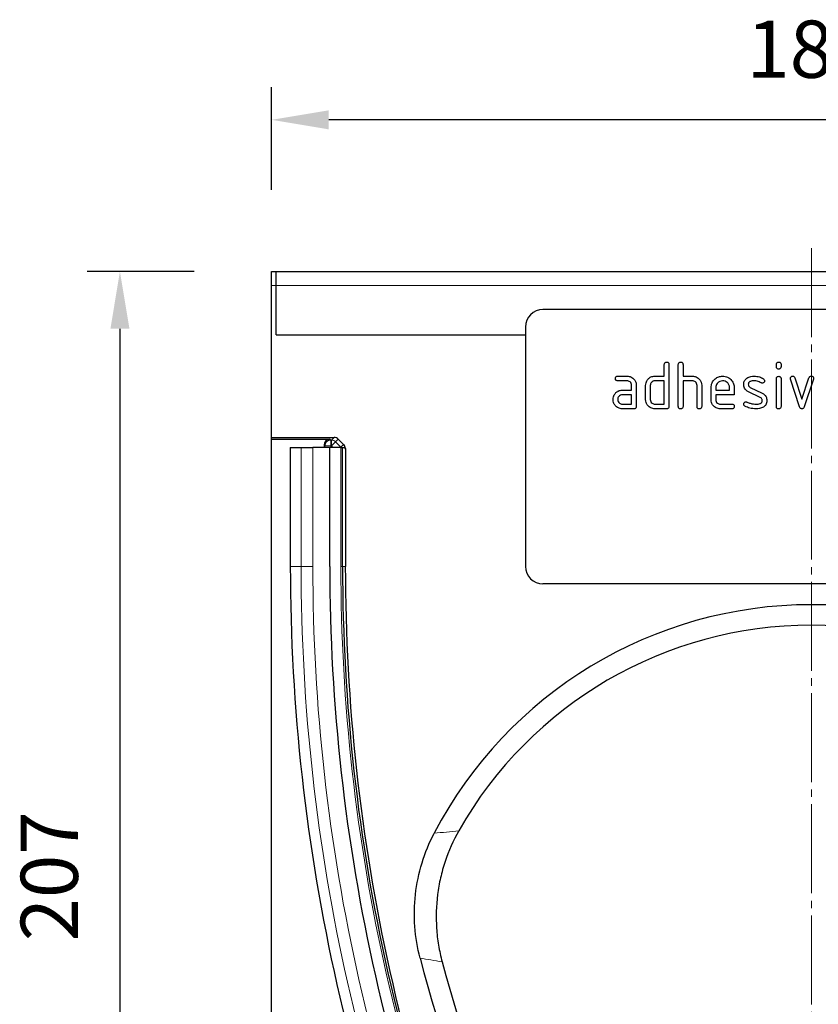
# Model space of a CAD drawing. Units: millimetres. Extents: x -169 to 567, y -175 to 319.
# Drawn here: x -10 to 127, y 115 to 284 of the extents above; entities that cross this region are included whole.
import ezdxf

# ---------------------------------------------------------------- set-up
doc = ezdxf.new("R2010")
doc.units = ezdxf.units.MM
doc.linetypes.add('SLD-Durchgehend', pattern=[0])
doc.linetypes.add('SLD-Punktstrich', pattern=[19.05, 15.24, -1.27, 1.27, -1.27])
doc.layers.add('133348', color=7, linetype='Continuous')
for name, color, linetype, lineweight in [('CENTER_LINE', 1, 'Continuous', 25), ('DIMENSION', 3, 'Continuous', 25), ('TANGENT_EDGES', 4, 'Continuous', 25)]:
    doc.layers.add(name, color=color, linetype=linetype, lineweight=lineweight)
doc.styles.add('BEMSTIL', font='arial.ttf', dxfattribs={"width": 0.8})
doc.dimstyles.new('BEMASS$0', dxfattribs={"dimscale": 10, "dimtxt": 3.5, "dimasz": 3.5, "dimexe": 2, "dimexo": 0, "dimgap": 1, "dimtad": 1, "dimdec": 1, "dimtxsty": 'BEMSTIL', "dimcen": 3, "dimclrd": 3, "dimclre": 3, "dimclrt": 4, "dimadec": 0, "dimazin": 0, "dimtfac": 1, "dimtdec": 1, "dimtofl": 0, "dimtmove": 0, "dimatfit": 0, "dimfxl": 0, "dimtolj": 1, "dimlwd": -1, "dimlwe": -1, "dimarcsym": 0})

# ---------------------------------------------------------------- blocks, each defined once
blk = doc.blocks.new('*D26')
at = {"layer": 'Defpoints', "color": 0}
for p in [(32.91, 266.9), (32.91, 240.9), (217.91, 240.9)]:
    blk.add_point(p, dxfattribs=at)
at = {"layer": 'DIMENSION', "color": 3}
for p, q in [((32.91, 254.9), (32.91, 272.5)), ((217.91, 254.9), (217.91, 272.5)), ((208.11, 266.9), (42.71, 266.9))]:
    blk.add_line(p, q, dxfattribs=at)
for points in [[(42.71, 268.53), (42.71, 265.26), (32.91, 266.9)], [(208.11, 268.53), (208.11, 265.26), (217.91, 266.9)]]:
    blk.add_solid(points, dxfattribs=at)
at = {"layer": 'DIMENSION', "color": 4, "insert": (125.41, 283.9), "char_height": 9.8, "attachment_point": 2, "style": 'BEMSTIL'}
blk.add_mtext('\\A1;185', dxfattribs=at)
blk = doc.blocks.new('*D28')
at = {"layer": 'Defpoints', "color": 0}
for p in [(33.66, 240.9), (6.91, 33.7), (125.41, 33.7)]:
    blk.add_point(p, dxfattribs=at)
at = {"layer": 'DIMENSION', "color": 3}
for p, q in [((19.66, 240.9), (1.31, 240.9)), ((6.91, 231.1), (6.91, 43.5)), ((111.41, 33.7), (1.31, 33.7))]:
    blk.add_line(p, q, dxfattribs=at)
for points in [[(5.28, 231.1), (8.55, 231.1), (6.91, 240.9)], [(5.28, 43.5), (8.55, 43.5), (6.91, 33.7)]]:
    blk.add_solid(points, dxfattribs=at)
at = {"layer": 'DIMENSION', "color": 4, "insert": (-10.09, 137.3), "char_height": 9.8, "attachment_point": 2, "rotation": 90, "style": 'BEMSTIL'}
blk.add_mtext('\\A1;207', dxfattribs=at)
blk = doc.blocks.new('1036035-M_E_FRONT VIEW')
at = {"layer": '133348', "linetype": 'SLD-Durchgehend', "lineweight": 25}
for p, q in [((253.32, 444.49), (254.07, 444.49)), ((253.32, 442.09), (253.32, 444.49)), ((254.07, 442.09), (254.07, 444.49)), ((254.07, 444.49), (437.57, 444.49)), ((253.32, 416.09), (253.32, 442.09)), ((254.07, 433.64), (254.07, 442.09)), ((391.82, 437.99), (299.82, 437.99)), ((254.07, 433.64), (296.82, 433.64)), ((296.82, 434.99), (296.82, 393.99)), ((320.62, 426.59), (320.62, 428.59)), ((321.42, 428.59), (321.42, 421.39)), ((323.02, 421.39), (323.02, 428.59)), ((323.82, 428.59), (323.82, 426.59)), ((339.82, 428.2), (339.82, 428.59)), ((340.62, 428.59), (340.62, 428.2)), ((312.63, 426.59), (314.22, 426.59)), ((314.22, 425.79), (312.63, 425.79)), ((319.02, 426.59), (320.62, 426.59)), ((320.62, 425.79), (319.02, 425.79)), ((320.62, 421.79), (320.62, 425.79)), ((323.82, 426.59), (325.42, 426.59)), ((323.82, 425.79), (323.82, 421.39)), ((325.42, 425.79), (323.82, 425.79)), ((339.82, 421.39), (339.82, 426.16)), ((340.62, 426.16), (340.62, 421.39)), ((343.81, 421.32), (342.24, 426.07)), ((342.99, 426.32), (344.21, 422.67)), ((344.21, 422.67), (345.41, 426.32)), ((346.17, 426.07), (344.6, 421.33)), ((313.43, 424.19), (315.02, 424.19)), ((315.02, 423.39), (313.43, 423.39)), ((315.02, 424.19), (315.02, 424.99)), ((315.02, 421.79), (315.02, 423.39)), ((315.82, 424.99), (315.82, 421.39)), ((317.42, 422.59), (317.42, 424.99)), ((318.22, 424.99), (318.22, 422.59)), ((326.22, 421.39), (326.22, 424.99)), ((327.02, 425.02), (327.02, 421.39)), ((328.62, 422.59), (328.62, 424.59)), ((329.42, 424.59), (329.42, 424.19)), ((329.42, 424.19), (331.81, 424.19)), ((329.42, 423.39), (329.42, 422.59)), ((332.6, 423.39), (329.42, 423.39)), ((331.81, 424.19), (331.81, 424.59)), ((332.6, 424.59), (332.6, 423.39)), ((337.06, 422.94), (335.02, 423.93)), ((335.34, 424.66), (337.4, 423.66)), ((313.43, 421.79), (315.02, 421.79)), ((319.02, 421.79), (320.62, 421.79)), ((330.22, 421.79), (332.21, 421.79)), ((315.42, 420.99), (313.43, 420.99)), ((321.02, 420.99), (319.02, 420.99)), ((332.21, 420.99), (330.22, 420.99)), ((253.32, 415.78), (253.32, 416.09)), ((253.32, 416.09), (264.04, 416.09)), ((253.32, 415.78), (263.3, 415.78)), ((253.32, 199.49), (253.32, 415.78)), ((264.75, 415.8), (265.66, 414.89)), ((256.51, 414.39), (256.51, 393.99)), ((256.51, 414.39), (258.37, 414.39)), ((258.37, 414.39), (260.38, 414.39)), ((263.27, 414.39), (260.38, 414.39)), ((262.3, 414.78), (262.3, 414.39)), ((263.27, 393.99), (263.27, 414.39)), ((265.17, 414.39), (263.27, 414.39)), ((265.17, 414.39), (265.47, 414.39)), ((265.47, 414.39), (265.83, 414.39)), ((265.47, 393.99), (265.47, 414.39)), ((265.96, 414.18), (265.96, 393.99)), ((391.82, 390.99), (299.82, 390.99))]:
    blk.add_line(p, q, dxfattribs=at)
for centre, radius, start, end in [((299.82, 434.99), 3, 90, 180), ((581.23, 393.99), 324.71, 180, 205.4738), ((581.23, 393.99), 317.95, 180, 205.4738), ((581.23, 393.99), 315.75, 180, 205.4738), ((584.87, 393.99), 318.92, 180, 205.1333), ((299.82, 393.99), 3, 180, 270), ((345.82, 314.5), 72.94, 27.5942, 152.4058), ((345.82, 314.5), 69.44, 29.5264, 150.4736), ((535.33, 393.99), 265.2, 194.6581, 212.0185), ((535.33, 393.99), 261.7, 194.9995, 212.0185)]:
    blk.add_arc(centre, radius, start, end, dxfattribs=at)
for centre, major_axis, start_param, end_param in [((263.3, 414.78), (0.708, -0.708), 2.356537, 3.926648), ((264.04, 415.09), (-0.708, -0.708), 3.141935, 3.926648), ((264.96, 414.18), (0.708, 0.708), 5.49813, 6.283528)]:
    blk.add_ellipse(centre, major_axis=major_axis, ratio=0.999315, start_param=start_param, end_param=end_param, dxfattribs=at)
for points, knots in [([(320.62, 428.59), (320.62, 428.65), (320.63, 428.77), (320.73, 428.92), (320.88, 428.99), (320.97, 428.99), (321.02, 428.99)], [0, 0, 0, 0, 0.280763, 0.559007, 0.779253, 1, 1, 1, 1]), ([(321.02, 428.99), (321.08, 428.99), (321.2, 428.98), (321.35, 428.88), (321.41, 428.74), (321.42, 428.64), (321.42, 428.59)], [0, 0, 0, 0, 0.280669, 0.558931, 0.779165, 1, 1, 1, 1]), ([(323.02, 428.59), (323.02, 428.65), (323.03, 428.77), (323.13, 428.92), (323.28, 428.99), (323.37, 428.99), (323.42, 428.99)], [0, 0, 0, 0, 0.280763, 0.559007, 0.779253, 1, 1, 1, 1]), ([(323.42, 428.99), (323.48, 428.99), (323.6, 428.98), (323.75, 428.88), (323.81, 428.74), (323.82, 428.64), (323.82, 428.59)], [0, 0, 0, 0, 0.280669, 0.558931, 0.779165, 1, 1, 1, 1]), ([(339.82, 428.59), (339.82, 428.66), (339.83, 428.78), (339.93, 428.92), (340.08, 428.99), (340.17, 428.99), (340.22, 428.99)], [0, 0, 0, 0, 0.280747, 0.559078, 0.7793, 1, 1, 1, 1]), ([(340.22, 428.99), (340.28, 428.99), (340.4, 428.98), (340.55, 428.88), (340.62, 428.74), (340.62, 428.64), (340.62, 428.59)], [0, 0, 0, 0, 0.2806695, 0.5588982, 0.7790691, 1, 1, 1, 1]), ([(340.22, 427.8), (340.16, 427.8), (340.04, 427.81), (339.89, 427.91), (339.83, 428.06), (339.82, 428.15), (339.82, 428.2)], [0, 0, 0, 0, 0.280602, 0.55855, 0.778688, 1, 1, 1, 1]), ([(340.62, 428.2), (340.62, 428.14), (340.61, 428.02), (340.51, 427.87), (340.36, 427.81), (340.27, 427.8), (340.22, 427.8)], [0, 0, 0, 0, 0.280653, 0.559015, 0.779223, 1, 1, 1, 1]), ([(312.24, 426.19), (312.24, 426.25), (312.25, 426.37), (312.34, 426.52), (312.49, 426.59), (312.59, 426.59), (312.63, 426.59)], [0, 0, 0, 0, 0.280669, 0.558898, 0.779069, 1, 1, 1, 1]), ([(312.63, 425.79), (312.57, 425.8), (312.45, 425.8), (312.3, 425.9), (312.24, 426.05), (312.24, 426.15), (312.24, 426.19)], [0, 0, 0, 0, 0.280747, 0.559078, 0.7793, 1, 1, 1, 1]), ([(314.22, 426.59), (314.46, 426.57), (314.93, 426.51), (315.46, 426.08), (315.77, 425.55), (315.81, 425.18), (315.82, 424.99)], [0, 0, 0, 0, 0.279576, 0.559296, 0.779523, 1, 1, 1, 1]), ([(315.02, 424.99), (315.01, 425.11), (314.98, 425.35), (314.77, 425.61), (314.5, 425.77), (314.32, 425.79), (314.22, 425.79)], [0, 0, 0, 0, 0.27963, 0.559223, 0.779548, 1, 1, 1, 1]), ([(317.42, 424.99), (317.43, 425.15), (317.45, 425.43), (317.58, 425.69), (317.63, 425.8)], [0, 0, 0, 0, 0.559703, 1, 1, 1, 1]), ([(317.63, 425.8), (317.72, 425.93), (317.89, 426.19), (318.37, 426.53), (318.77, 426.57), (319.02, 426.59)], [0, 0, 0, 0, 0.280793, 0.561046, 1, 1, 1, 1]), ([(319.02, 425.79), (318.9, 425.78), (318.67, 425.75), (318.41, 425.53), (318.25, 425.27), (318.23, 425.09), (318.22, 424.99)], [0, 0, 0, 0, 0.279537, 0.559295, 0.77967, 1, 1, 1, 1]), ([(325.42, 426.59), (325.65, 426.57), (326.12, 426.51), (326.64, 426.09), (326.97, 425.57), (327, 425.21), (327.02, 425.02)], [0, 0, 0, 0, 0.279596, 0.559465, 0.779747, 1, 1, 1, 1]), ([(326.22, 424.99), (326.21, 425.11), (326.18, 425.35), (325.97, 425.61), (325.7, 425.77), (325.51, 425.79), (325.42, 425.79)], [0, 0, 0, 0, 0.279621, 0.559225, 0.779528, 1, 1, 1, 1]), ([(328.62, 424.59), (328.66, 424.89), (328.72, 425.48), (329.27, 426.13), (329.92, 426.53), (330.38, 426.57), (330.61, 426.59)], [0, 0, 0, 0, 0.279553, 0.559352, 0.779634, 1, 1, 1, 1]), ([(330.61, 425.78), (330.44, 425.76), (330.09, 425.72), (329.7, 425.39), (329.46, 425.01), (329.43, 424.73), (329.42, 424.59)], [0, 0, 0, 0, 0.279532, 0.559299, 0.779622, 1, 1, 1, 1]), ([(330.61, 426.59), (330.91, 426.56), (331.5, 426.49), (332.15, 425.95), (332.55, 425.29), (332.58, 424.82), (332.6, 424.59)], [0, 0, 0, 0, 0.279581, 0.55926, 0.779571, 1, 1, 1, 1]), ([(331.81, 424.59), (331.79, 424.77), (331.75, 425.12), (331.42, 425.51), (331.03, 425.75), (330.75, 425.77), (330.61, 425.78)], [0, 0, 0, 0, 0.279524, 0.559345, 0.779653, 1, 1, 1, 1]), ([(334.22, 425.2), (334.23, 425.31), (334.24, 425.55), (334.4, 425.95), (334.64, 426.15), (334.78, 426.26)], [0, 0, 0, 0, 0.280743, 0.561096, 1, 1, 1, 1]), ([(335.02, 423.93), (334.89, 424), (334.63, 424.15), (334.29, 424.58), (334.24, 424.96), (334.22, 425.2)], [0, 0, 0, 0, 0.281035, 0.561468, 1, 1, 1, 1]), ([(334.78, 426.26), (335, 426.37), (335.38, 426.57), (335.81, 426.59), (336, 426.59)], [0, 0, 0, 0, 0.55918, 1, 1, 1, 1]), ([(336, 425.79), (335.78, 425.78), (335.51, 425.77), (335.22, 425.62), (335.1, 425.51), (335.02, 425.36), (335.02, 425.25), (335.01, 425.2)], [0, 0, 0, 0, 0.49895, 0.624351, 0.74948, 0.874719, 1, 1, 1, 1]), ([(335.01, 425.2), (335.02, 425.14), (335.02, 425.01), (335.12, 424.81), (335.25, 424.72), (335.34, 424.66)], [0, 0, 0, 0, 0.280898, 0.562064, 1, 1, 1, 1]), ([(336, 426.59), (336.32, 426.57), (336.88, 426.53), (337.37, 426.27), (337.59, 426.15)], [0, 0, 0, 0, 0.559762, 1, 1, 1, 1]), ([(337.21, 425.45), (337, 425.56), (336.62, 425.75), (336.19, 425.78), (336, 425.79)], [0, 0, 0, 0, 0.559809, 1, 1, 1, 1]), ([(337.4, 425.4), (337.36, 425.4), (337.3, 425.41), (337.24, 425.44), (337.21, 425.45)], [0, 0, 0, 0, 0.5593635, 1, 1, 1, 1]), ([(337.8, 425.8), (337.79, 425.74), (337.78, 425.62), (337.67, 425.49), (337.54, 425.41), (337.45, 425.4), (337.4, 425.4)], [0, 0, 0, 0, 0.279379, 0.559651, 0.779915, 1, 1, 1, 1]), ([(337.59, 426.15), (337.65, 426.1), (337.77, 426.01), (337.79, 425.86), (337.8, 425.8)], [0, 0, 0, 0, 0.559625, 1, 1, 1, 1]), ([(339.82, 426.16), (339.82, 426.23), (339.83, 426.35), (339.93, 426.49), (340.08, 426.56), (340.17, 426.56), (340.22, 426.56)], [0, 0, 0, 0, 0.280747, 0.559078, 0.7793, 1, 1, 1, 1]), ([(340.22, 426.56), (340.28, 426.56), (340.4, 426.55), (340.55, 426.45), (340.62, 426.31), (340.62, 426.21), (340.62, 426.16)], [0, 0, 0, 0, 0.280669, 0.558898, 0.779069, 1, 1, 1, 1]), ([(342.22, 426.2), (342.22, 426.26), (342.24, 426.37), (342.35, 426.5), (342.48, 426.58), (342.57, 426.59), (342.61, 426.59)], [0, 0, 0, 0, 0.279308, 0.558966, 0.779531, 1, 1, 1, 1]), ([(342.24, 426.07), (342.23, 426.09), (342.22, 426.13), (342.22, 426.18), (342.22, 426.2)], [0, 0, 0, 0, 0.559826, 1, 1, 1, 1]), ([(342.61, 426.59), (342.66, 426.59), (342.76, 426.58), (342.91, 426.5), (342.96, 426.39), (342.99, 426.32)], [0, 0, 0, 0, 0.281095, 0.562005, 1, 1, 1, 1]), ([(345.41, 426.32), (345.43, 426.36), (345.46, 426.45), (345.59, 426.57), (345.72, 426.58), (345.79, 426.59)], [0, 0, 0, 0, 0.280868, 0.561605, 1, 1, 1, 1]), ([(345.79, 426.59), (345.85, 426.59), (345.97, 426.58), (346.12, 426.49), (346.19, 426.34), (346.19, 426.25), (346.19, 426.2)], [0, 0, 0, 0, 0.2806, 0.558502, 0.778738, 1, 1, 1, 1]), ([(346.19, 426.2), (346.19, 426.17), (346.19, 426.13), (346.18, 426.08), (346.17, 426.07)], [0, 0, 0, 0, 0.559382, 1, 1, 1, 1]), ([(311.84, 422.59), (311.85, 422.75), (311.87, 423.03), (311.99, 423.29), (312.05, 423.4)], [0, 0, 0, 0, 0.55981, 1, 1, 1, 1]), ([(312.05, 423.4), (312.14, 423.53), (312.31, 423.79), (312.78, 424.13), (313.18, 424.17), (313.43, 424.19)], [0, 0, 0, 0, 0.280755, 0.561071, 1, 1, 1, 1]), ([(313.43, 423.39), (313.31, 423.38), (313.08, 423.35), (312.82, 423.13), (312.66, 422.87), (312.64, 422.69), (312.63, 422.59)], [0, 0, 0, 0, 0.279478, 0.559304, 0.77968, 1, 1, 1, 1]), ([(337.4, 423.66), (337.53, 423.59), (337.79, 423.44), (338.13, 423.01), (338.17, 422.63), (338.19, 422.39)], [0, 0, 0, 0, 0.280963, 0.561328, 1, 1, 1, 1]), ([(313.43, 420.99), (313.19, 421.02), (312.72, 421.07), (312.2, 421.51), (311.89, 422.04), (311.85, 422.41), (311.84, 422.59)], [0, 0, 0, 0, 0.2796421, 0.5592344, 0.7795082, 1, 1, 1, 1]), ([(312.63, 422.59), (312.65, 422.48), (312.68, 422.24), (312.89, 421.98), (313.15, 421.82), (313.34, 421.8), (313.43, 421.79)], [0, 0, 0, 0, 0.279457, 0.559355, 0.779724, 1, 1, 1, 1]), ([(319.02, 420.99), (318.78, 421.02), (318.31, 421.07), (317.78, 421.51), (317.47, 422.04), (317.44, 422.41), (317.42, 422.59)], [0, 0, 0, 0, 0.279655, 0.55929, 0.779571, 1, 1, 1, 1]), ([(318.22, 422.59), (318.24, 422.48), (318.27, 422.24), (318.48, 421.98), (318.74, 421.82), (318.93, 421.8), (319.02, 421.79)], [0, 0, 0, 0, 0.27948, 0.55929, 0.77971, 1, 1, 1, 1]), ([(330.22, 420.99), (329.98, 421.02), (329.51, 421.07), (328.98, 421.51), (328.67, 422.04), (328.64, 422.41), (328.62, 422.59)], [0, 0, 0, 0, 0.279619, 0.559267, 0.779559, 1, 1, 1, 1]), ([(329.42, 422.59), (329.44, 422.48), (329.47, 422.24), (329.68, 421.98), (329.94, 421.82), (330.13, 421.8), (330.22, 421.79)], [0, 0, 0, 0, 0.279457, 0.559355, 0.779724, 1, 1, 1, 1]), ([(332.21, 421.79), (332.27, 421.79), (332.39, 421.78), (332.54, 421.68), (332.6, 421.54), (332.6, 421.44), (332.6, 421.39)], [0, 0, 0, 0, 0.280653, 0.559015, 0.779223, 1, 1, 1, 1]), ([(334.22, 421.79), (334.22, 421.85), (334.24, 421.97), (334.35, 422.1), (334.48, 422.18), (334.57, 422.19), (334.61, 422.19)], [0, 0, 0, 0, 0.279305, 0.55917, 0.77957, 1, 1, 1, 1]), ([(334.44, 421.44), (334.37, 421.49), (334.25, 421.58), (334.23, 421.73), (334.22, 421.79)], [0, 0, 0, 0, 0.559449, 1, 1, 1, 1]), ([(334.61, 422.19), (334.64, 422.19), (334.7, 422.19), (334.74, 422.17), (334.77, 422.16)], [0, 0, 0, 0, 0.559329, 1, 1, 1, 1]), ([(334.77, 422.16), (334.87, 422.12), (335.06, 422.04), (335.25, 421.97), (335.33, 421.94)], [0, 0, 0, 0, 0.559988, 1, 1, 1, 1]), ([(335.33, 421.94), (335.53, 421.89), (335.87, 421.81), (336.23, 421.8), (336.39, 421.79)], [0, 0, 0, 0, 0.559987, 1, 1, 1, 1]), ([(336.39, 421.79), (336.61, 421.8), (336.89, 421.81), (337.19, 421.96), (337.31, 422.07), (337.39, 422.23), (337.4, 422.34), (337.4, 422.39)], [0, 0, 0, 0, 0.499009, 0.624406, 0.749586, 0.874722, 1, 1, 1, 1]), ([(337.4, 422.39), (337.4, 422.46), (337.39, 422.58), (337.29, 422.8), (337.15, 422.89), (337.06, 422.94)], [0, 0, 0, 0, 0.28088, 0.561791, 1, 1, 1, 1]), ([(338.19, 422.39), (338.17, 422.15), (338.12, 421.7), (337.77, 421.42), (337.62, 421.3)], [0, 0, 0, 0, 0.559131, 1, 1, 1, 1]), ([(315.82, 421.39), (315.82, 421.33), (315.81, 421.21), (315.71, 421.06), (315.56, 421), (315.47, 421), (315.42, 420.99)], [0, 0, 0, 0, 0.280596, 0.558566, 0.778787, 1, 1, 1, 1]), ([(321.42, 421.39), (321.42, 421.33), (321.41, 421.21), (321.31, 421.06), (321.16, 421), (321.07, 421), (321.02, 420.99)], [0, 0, 0, 0, 0.280596, 0.558566, 0.778787, 1, 1, 1, 1]), ([(323.42, 420.99), (323.36, 421), (323.24, 421), (323.09, 421.1), (323.03, 421.25), (323.02, 421.35), (323.02, 421.39)], [0, 0, 0, 0, 0.280711, 0.558625, 0.778846, 1, 1, 1, 1]), ([(323.82, 421.39), (323.82, 421.33), (323.81, 421.21), (323.71, 421.06), (323.56, 421), (323.47, 421), (323.42, 420.99)], [0, 0, 0, 0, 0.280596, 0.558566, 0.778787, 1, 1, 1, 1]), ([(326.62, 420.99), (326.56, 421), (326.44, 421), (326.29, 421.1), (326.23, 421.25), (326.22, 421.35), (326.22, 421.39)], [0, 0, 0, 0, 0.280711, 0.558625, 0.778846, 1, 1, 1, 1]), ([(327.02, 421.39), (327.02, 421.33), (327.01, 421.21), (326.91, 421.06), (326.76, 421), (326.67, 421), (326.62, 420.99)], [0, 0, 0, 0, 0.280596, 0.558566, 0.778787, 1, 1, 1, 1]), ([(332.6, 421.39), (332.6, 421.33), (332.59, 421.21), (332.49, 421.06), (332.35, 421), (332.25, 420.99), (332.21, 420.99)], [0, 0, 0, 0, 0.280602, 0.55855, 0.778688, 1, 1, 1, 1]), ([(336.36, 420.99), (335.99, 421.01), (335.32, 421.03), (334.71, 421.31), (334.44, 421.44)], [0, 0, 0, 0, 0.560159, 1, 1, 1, 1]), ([(337.62, 421.3), (337.4, 421.2), (337, 421.01), (336.56, 421), (336.36, 420.99)], [0, 0, 0, 0, 0.559035, 1, 1, 1, 1]), ([(340.22, 420.99), (340.16, 421), (340.04, 421), (339.89, 421.1), (339.83, 421.25), (339.82, 421.34), (339.82, 421.39)], [0, 0, 0, 0, 0.280602, 0.55855, 0.778688, 1, 1, 1, 1]), ([(340.62, 421.39), (340.62, 421.33), (340.61, 421.21), (340.51, 421.06), (340.36, 421), (340.27, 420.99), (340.22, 420.99)], [0, 0, 0, 0, 0.280653, 0.559015, 0.779223, 1, 1, 1, 1]), ([(344.21, 420.99), (344.15, 421), (344.05, 421.01), (343.89, 421.12), (343.84, 421.24), (343.81, 421.32)], [0, 0, 0, 0, 0.280091, 0.561469, 1, 1, 1, 1]), ([(344.6, 421.33), (344.58, 421.28), (344.55, 421.18), (344.45, 421.07), (344.33, 421), (344.25, 421), (344.21, 420.99)], [0, 0, 0, 0, 0.280137, 0.559877, 0.779607, 1, 1, 1, 1]), ([(278.75, 326.88), (278.28, 328.68), (277.99, 330.49), (277.73, 334.13), (277.76, 335.97), (278.18, 339.66), (278.56, 341.45), (279.63, 344.95), (280.32, 346.64), (281.18, 348.29)], [0, 0, 0, 0, 0.25, 0.25, 0.5, 0.5, 0.75, 0.75, 1, 1, 1, 1]), ([(285.4, 348.72), (284.44, 347.03), (283.66, 345.26), (282.75, 342.52), (282.49, 341.6), (282.05, 339.71), (281.88, 338.74), (281.52, 335.86), (281.46, 333.93), (281.65, 331.05), (281.76, 330.08), (282.08, 328.16), (282.29, 327.2), (282.54, 326.26)], [0, 0, 0, 0, 0.25, 0.25, 0.375, 0.375, 0.5, 0.5, 0.75, 0.75, 0.875, 0.875, 1, 1, 1, 1])]:
    blk.add_open_spline(points, degree=3, knots=knots, dxfattribs=at)
at = {"layer": 'TANGENT_EDGES', "linetype": 'SLD-Durchgehend', "lineweight": 18}
for p, q in [((253.32, 442.09), (254.07, 442.09)), ((254.07, 442.09), (437.57, 442.09)), ((254.07, 433.64), (296.82, 433.64)), ((263.3, 415.78), (263.45, 415.63)), ((263.45, 415.63), (263.58, 415.63)), ((263.45, 414.63), (263.45, 415.63)), ((263.58, 415.63), (264.04, 416.09)), ((263.58, 414.63), (263.58, 415.63)), ((263.58, 414.63), (264.29, 415.34)), ((264.75, 415.8), (264.29, 415.34)), ((264.29, 415.34), (265.2, 414.43)), ((258.37, 393.99), (258.37, 414.39)), ((260.38, 393.99), (260.38, 414.39)), ((262.45, 414.63), (262.3, 414.78)), ((262.45, 414.39), (262.45, 414.63)), ((263.45, 414.63), (262.45, 414.63)), ((263.45, 414.63), (263.45, 414.39)), ((263.58, 414.63), (263.45, 414.63)), ((263.82, 414.39), (263.58, 414.63)), ((265.17, 414.39), (265.2, 414.43)), ((265.17, 393.99), (265.17, 414.39)), ((265.2, 414.43), (265.66, 414.89)), ((265.24, 414.39), (265.2, 414.43)), ((265.96, 414.18), (265.88, 414.1)), ((256.51, 393.99), (258.37, 393.99)), ((258.37, 393.99), (260.38, 393.99)), ((265.17, 393.99), (265.47, 393.99)), ((265.47, 393.99), (265.88, 393.99)), ((265.88, 393.99), (265.96, 393.99))]:
    blk.add_line(p, q, dxfattribs=at)
for centre, radius, start, end in [((263.45, 414.63), 1, 90.046, 179.954), ((263.58, 414.63), 1, 45.0162, 89.956), ((581.23, 393.99), 322.86, 180, 205.4738), ((581.23, 393.99), 320.85, 180, 205.4738), ((581.23, 393.99), 316.05, 180, 205.4738)]:
    blk.add_arc(centre, radius, start, end, dxfattribs=at)
blk.add_open_spline([(281.18, 348.29), (282.57, 348.43), (283.97, 348.57), (285.4, 348.72)], degree=3, dxfattribs=at)
blk.add_open_spline([(282.54, 326.26), (281.9, 326.37), (281.26, 326.48), (280.62, 326.59), (279.99, 326.69), (279.37, 326.79), (278.75, 326.88)], degree=3, knots=[0, 0, 0, 0, 0.02038937, 0.02038937, 0.02038937, 0.04018346, 0.04018346, 0.04018346, 0.04018346], dxfattribs=at)

msp = doc.modelspace()

# ---------------------------------------------------------------- linework, layer by layer
at = {"layer": 'CENTER_LINE', "linetype": 'SLD-Punktstrich', "lineweight": 18}
msp.add_line((125.41, 244.9), (125.41, -8.1), dxfattribs=at)

# ---------------------------------------------------------------- block references
at = {"layer": '133348'}
msp.add_blockref('1036035-M_E_FRONT VIEW', (-220.41, -203.6), dxfattribs=at)

# ---------------------------------------------------------------- dimensions: what is measured, and where the dimension line sits
at = {"layer": 'DIMENSION'}
dim = msp.add_linear_dim(base=(32.91, 266.9), p1=(217.91, 240.9), p2=(32.91, 240.9), dimstyle='BEMASS$0', override={"dimscale": 7, "dimtxt": 1.4, "dimasz": 1.4, "dimexe": 0.8, "dimexo": 2, "dimtad": 3, "dimdec": 0, "dimdle": 1, "dimtofl": 1, "dimtfill": 1}, dxfattribs=at)
dim.commit()
dim.dimension.update_dxf_attribs({"geometry": '*D26', "text_midpoint": (125.41, 266.9), "dimtype": 160})
dim = msp.add_linear_dim(base=(6.91, 33.7), p1=(33.66, 240.9), p2=(125.41, 33.7), angle=90, dimstyle='BEMASS$0', override={"dimscale": 7, "dimtxt": 1.4, "dimasz": 1.4, "dimexe": 0.8, "dimexo": 2, "dimtad": 3, "dimdec": 0, "dimdle": 1, "dimtofl": 1, "dimtfill": 1}, dxfattribs=at)
dim.commit()
dim.dimension.update_dxf_attribs({"geometry": '*D28', "text_midpoint": (6.91, 137.3), "dimtype": 160})

doc.saveas('drawing.dxf')
